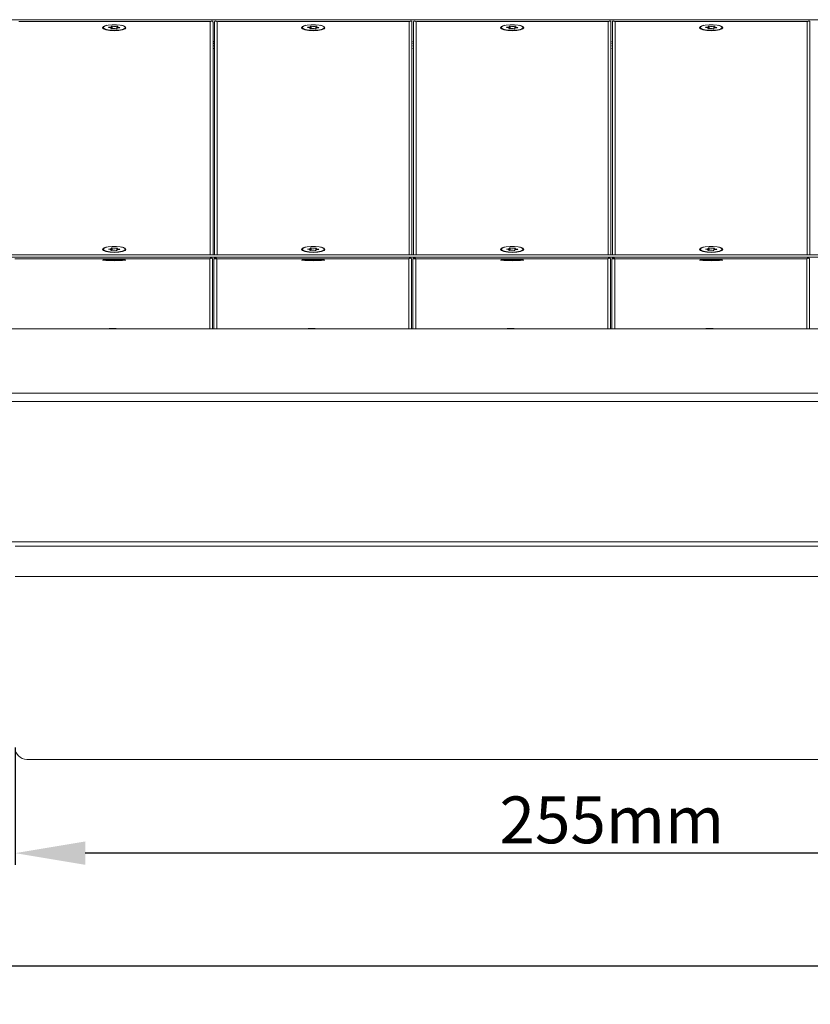
# Model space of a CAD drawing. Units: millimetres. Extents: x -1175 to 2100, y -8 to 1674.
# Drawn here: x 1256 to 1425, y 1014 to 1224 of the extents above; entities that cross this region are included whole.
import ezdxf

# ---------------------------------------------------------------- set-up
doc = ezdxf.new("R2010")
doc.units = ezdxf.units.MM
doc.header["$LTSCALE"] = 5
doc.header["$PDSIZE"] = -1
doc.layers.add('BAUTEIL', color=5, linetype='Continuous')
doc.layers.add('BEMASSUNG', color=7, linetype='Continuous')
doc.styles.get("Standard").update_dxf_attribs({"font": 'arial.ttf'})
doc.dimstyles.get("Standard").update_dxf_attribs({"dimscale": 0, "dimtxt": 10, "dimasz": 15, "dimexe": 2.5, "dimexo": 0, "dimgap": 2, "dimtad": 1, "dimdec": 1, "dimlfac": -1, "dimdsep": 46, "dimtxsty": 'Standard', "dimcen": 2.5, "dimadec": 1, "dimazin": 2, "dimtfac": 1, "dimtdec": 1, "dimtmove": 0, "dimatfit": 3, "dimfxl": 0, "dimtolj": 1, "dimtzin": 0, "dimarcsym": 0})

# ---------------------------------------------------------------- blocks, each defined once
blk = doc.blocks.new('*D66')
at = {"layer": 'BEMASSUNG', "color": 0, "lineweight": -2}
for p, q in [((742.21, 1112.5), (742.21, 999.08)), ((1512.21, 1112.5), (1512.21, 999.08)), ((757.21, 1001.58), (1497.21, 1001.58))]:
    blk.add_line(p, q, dxfattribs=at)
at = {"layer": 'BEMASSUNG', "color": 0}
for points in [[(757.21, 1004.08), (757.21, 999.08), (742.21, 1001.58)], [(1497.21, 999.08), (1497.21, 1004.08), (1512.21, 1001.58)]]:
    blk.add_solid(points, dxfattribs=at)
at = {"layer": 'Defpoints', "color": 0}
for p in [(742.21, 1112.5), (1512.21, 1112.5), (1512.21, 1001.58)]:
    blk.add_point(p, dxfattribs=at)
at = {"layer": 'BEMASSUNG', "color": 0, "insert": (1127.21, 1010.13), "char_height": 10, "attachment_point": 5}
blk.add_mtext('\\A1;{770mm ... 772mm (cutting)}', dxfattribs=at)
blk = doc.blocks.new('*D67')
at = {"layer": 'BEMASSUNG', "color": 0, "lineweight": -2}
for p, q in [((1254.79, 1068.61), (1254.79, 1043.53)), ((1509.71, 1070.01), (1509.71, 1043.53)), ((1494.71, 1046.03), (1269.79, 1046.03))]:
    blk.add_line(p, q, dxfattribs=at)
at = {"layer": 'BEMASSUNG', "color": 0}
for points in [[(1269.79, 1048.53), (1269.79, 1043.53), (1254.79, 1046.03)], [(1494.71, 1043.53), (1494.71, 1048.53), (1509.71, 1046.03)]]:
    blk.add_solid(points, dxfattribs=at)
at = {"layer": 'Defpoints', "color": 0}
for p in [(1254.79, 1068.61), (1509.71, 1070.01), (1254.79, 1046.03)]:
    blk.add_point(p, dxfattribs=at)
at = {"layer": 'BEMASSUNG', "color": 0, "insert": (1382.25, 1053.13), "char_height": 10, "attachment_point": 5}
blk.add_mtext('\\A1;{255mm}', dxfattribs=at)
blk = doc.blocks.new('*D71')
at = {"layer": 'BEMASSUNG', "color": 0, "lineweight": -2}
for p, q in [((742.71, 1067.91), (742.71, 1019.46)), ((1511.71, 1066.4), (1511.71, 1019.46)), ((757.71, 1021.96), (1496.71, 1021.96))]:
    blk.add_line(p, q, dxfattribs=at)
at = {"layer": 'BEMASSUNG', "color": 0}
for points in [[(757.71, 1024.46), (757.71, 1019.46), (742.71, 1021.96)], [(1496.71, 1019.46), (1496.71, 1024.46), (1511.71, 1021.96)]]:
    blk.add_solid(points, dxfattribs=at)
at = {"layer": 'Defpoints', "color": 0}
for p in [(742.71, 1067.91), (1511.71, 1066.4), (1511.71, 1021.96)]:
    blk.add_point(p, dxfattribs=at)
at = {"layer": 'BEMASSUNG', "color": 0, "insert": (1127.21, 1030.51), "char_height": 10, "attachment_point": 5}
blk.add_mtext('\\A1;{769mm (chassis)}', dxfattribs=at)

msp = doc.modelspace()

# ---------------------------------------------------------------- linework, layer by layer
at = {"layer": 'BAUTEIL', "linetype": 'Continuous', "lineweight": 15}
for p, q in [((744.71, 1224.02), (1509.71, 1224.02)), ((1296.36, 1223.66), (1255.56, 1223.66)), ((1273.49, 1222.22), (1273.61, 1222.35)), ((1273.61, 1222.37), (1273.61, 1222.1)), ((1274.77, 1222.39), (1274.83, 1222.41)), ((1274.82, 1222.36), (1274.77, 1222.39)), ((1274.83, 1222.36), (1274.83, 1222.41)), ((1275.3, 1222.11), (1275.25, 1222.13)), ((1275.41, 1222.11), (1275.3, 1222.11)), ((1275.32, 1222.11), (1275.32, 1222.21)), ((1275.37, 1222.62), (1275.43, 1222.64)), ((1275.41, 1222.11), (1275.41, 1222.56)), ((1275.43, 1222.64), (1275.54, 1222.64)), ((1275.43, 1222.11), (1275.43, 1222.64)), ((1275.54, 1222.14), (1275.54, 1222.64)), ((1276.5, 1222.09), (1276.39, 1222.09)), ((1276.56, 1222.11), (1276.5, 1222.09)), ((1276.52, 1222.63), (1276.63, 1222.62)), ((1276.52, 1222.1), (1276.52, 1222.63)), ((1276.52, 1222.17), (1276.52, 1222.1)), ((1276.61, 1222.53), (1276.61, 1222.25)), ((1276.63, 1222.62), (1276.68, 1222.6)), ((1276.63, 1222.57), (1276.63, 1222.62)), ((1277.16, 1222.35), (1277.1, 1222.32)), ((1277.11, 1222.37), (1277.16, 1222.35)), ((1277.11, 1222.33), (1277.11, 1222.37)), ((1278.31, 1222.1), (1278.31, 1222.37)), ((1278.31, 1222.35), (1278.44, 1222.22)), ((1296.86, 1223.73), (1296.66, 1223.73)), ((1297.06, 1223.53), (1297.06, 1173.8)), ((1297.37, 1223.53), (1297.37, 1173.8)), ((1297.76, 1223.73), (1297.57, 1223.73)), ((1297.96, 1223.54), (1297.96, 1173.8)), ((1338.86, 1223.66), (1298.06, 1223.66)), ((1315.99, 1222.22), (1316.11, 1222.35)), ((1316.11, 1222.37), (1316.11, 1222.1)), ((1317.27, 1222.39), (1317.33, 1222.41)), ((1317.32, 1222.36), (1317.27, 1222.39)), ((1317.33, 1222.36), (1317.33, 1222.41)), ((1317.8, 1222.11), (1317.75, 1222.13)), ((1317.91, 1222.11), (1317.8, 1222.11)), ((1317.82, 1222.11), (1317.82, 1222.21)), ((1317.87, 1222.62), (1317.93, 1222.64)), ((1317.91, 1222.11), (1317.91, 1222.56)), ((1317.93, 1222.64), (1318.04, 1222.64)), ((1317.93, 1222.11), (1317.93, 1222.64)), ((1318.04, 1222.14), (1318.04, 1222.64)), ((1319, 1222.09), (1318.89, 1222.09)), ((1319.06, 1222.11), (1319, 1222.09)), ((1319.02, 1222.63), (1319.13, 1222.62)), ((1319.02, 1222.1), (1319.02, 1222.63)), ((1319.02, 1222.17), (1319.02, 1222.1)), ((1319.11, 1222.53), (1319.11, 1222.25)), ((1319.13, 1222.62), (1319.18, 1222.6)), ((1319.13, 1222.57), (1319.13, 1222.62)), ((1319.66, 1222.35), (1319.6, 1222.32)), ((1319.61, 1222.37), (1319.66, 1222.35)), ((1319.61, 1222.33), (1319.61, 1222.37)), ((1320.81, 1222.1), (1320.81, 1222.37)), ((1320.81, 1222.35), (1320.94, 1222.22)), ((1339.36, 1223.73), (1339.16, 1223.73)), ((1339.56, 1223.53), (1339.56, 1173.8)), ((1339.87, 1223.53), (1339.87, 1173.8)), ((1340.26, 1223.73), (1340.07, 1223.73)), ((1340.46, 1223.54), (1340.46, 1173.8)), ((1381.36, 1223.66), (1340.56, 1223.66)), ((1358.49, 1222.22), (1358.61, 1222.35)), ((1358.61, 1222.37), (1358.61, 1222.1)), ((1359.77, 1222.39), (1359.83, 1222.41)), ((1359.82, 1222.36), (1359.77, 1222.39)), ((1359.83, 1222.36), (1359.83, 1222.41)), ((1360.3, 1222.11), (1360.25, 1222.13)), ((1360.41, 1222.11), (1360.3, 1222.11)), ((1360.32, 1222.11), (1360.32, 1222.21)), ((1360.37, 1222.62), (1360.43, 1222.64)), ((1360.41, 1222.11), (1360.41, 1222.56)), ((1360.43, 1222.64), (1360.54, 1222.64)), ((1360.43, 1222.11), (1360.43, 1222.64)), ((1360.54, 1222.14), (1360.54, 1222.64)), ((1361.5, 1222.09), (1361.39, 1222.09)), ((1361.56, 1222.11), (1361.5, 1222.09)), ((1361.52, 1222.63), (1361.63, 1222.62)), ((1361.52, 1222.1), (1361.52, 1222.63)), ((1361.52, 1222.17), (1361.52, 1222.1)), ((1361.61, 1222.53), (1361.61, 1222.25)), ((1361.63, 1222.62), (1361.68, 1222.6)), ((1361.63, 1222.57), (1361.63, 1222.62)), ((1362.16, 1222.35), (1362.1, 1222.32)), ((1362.11, 1222.37), (1362.16, 1222.35)), ((1362.11, 1222.33), (1362.11, 1222.37)), ((1363.31, 1222.1), (1363.31, 1222.37)), ((1363.31, 1222.35), (1363.44, 1222.22)), ((1381.86, 1223.73), (1381.66, 1223.73)), ((1382.06, 1223.53), (1382.06, 1173.8)), ((1382.37, 1223.53), (1382.37, 1173.8)), ((1382.76, 1223.73), (1382.57, 1223.73)), ((1382.96, 1223.54), (1382.96, 1173.8)), ((1423.86, 1223.66), (1383.06, 1223.66)), ((1400.99, 1222.22), (1401.11, 1222.35)), ((1401.11, 1222.37), (1401.11, 1222.1)), ((1402.27, 1222.39), (1402.33, 1222.41)), ((1402.32, 1222.36), (1402.27, 1222.39)), ((1402.33, 1222.36), (1402.33, 1222.41)), ((1402.8, 1222.11), (1402.75, 1222.13)), ((1402.91, 1222.11), (1402.8, 1222.11)), ((1402.82, 1222.11), (1402.82, 1222.21)), ((1402.87, 1222.62), (1402.93, 1222.64)), ((1402.91, 1222.11), (1402.91, 1222.56)), ((1402.93, 1222.64), (1403.04, 1222.64)), ((1402.93, 1222.11), (1402.93, 1222.64)), ((1403.04, 1222.14), (1403.04, 1222.64)), ((1404, 1222.09), (1403.89, 1222.09)), ((1404.06, 1222.11), (1404, 1222.09)), ((1404.02, 1222.63), (1404.13, 1222.62)), ((1404.02, 1222.1), (1404.02, 1222.63)), ((1404.02, 1222.17), (1404.02, 1222.1)), ((1404.11, 1222.53), (1404.11, 1222.25)), ((1404.13, 1222.62), (1404.18, 1222.6)), ((1404.13, 1222.57), (1404.13, 1222.62)), ((1404.66, 1222.35), (1404.6, 1222.32)), ((1404.61, 1222.37), (1404.66, 1222.35)), ((1404.61, 1222.33), (1404.61, 1222.37)), ((1405.81, 1222.1), (1405.81, 1222.37)), ((1405.81, 1222.35), (1405.94, 1222.22)), ((1424.36, 1223.73), (1424.16, 1223.73)), ((1424.56, 1223.53), (1424.56, 1173.8)), ((1297.21, 1219.39), (1297.37, 1219.39)), ((1297.37, 1218.99), (1297.21, 1218.99)), ((1297.21, 1218.97), (1297.37, 1218.97)), ((1297.21, 1218.45), (1297.37, 1218.45)), ((1297.21, 1217.84), (1297.37, 1217.84)), ((1339.71, 1219.39), (1339.87, 1219.39)), ((1339.87, 1218.99), (1339.71, 1218.99)), ((1339.71, 1218.97), (1339.87, 1218.97)), ((1339.71, 1218.45), (1339.87, 1218.45)), ((1339.71, 1217.84), (1339.87, 1217.84)), ((1382.21, 1219.39), (1382.37, 1219.39)), ((1382.37, 1218.99), (1382.21, 1218.99)), ((1382.21, 1218.97), (1382.37, 1218.97)), ((1382.21, 1218.45), (1382.37, 1218.45)), ((1382.21, 1217.84), (1382.37, 1217.84)), ((1509.71, 1173.8), (744.71, 1173.8)), ((1273.49, 1174.86), (1273.61, 1174.98)), ((1273.61, 1175), (1273.61, 1174.73)), ((1274.77, 1175.02), (1274.83, 1175.05)), ((1274.82, 1175), (1274.77, 1175.02)), ((1274.83, 1175), (1274.83, 1175.05)), ((1275.3, 1174.74), (1275.25, 1174.77)), ((1275.41, 1174.74), (1275.3, 1174.74)), ((1275.32, 1174.74), (1275.32, 1174.84)), ((1275.37, 1175.26), (1275.43, 1175.28)), ((1275.41, 1174.74), (1275.41, 1175.2)), ((1275.43, 1175.28), (1275.54, 1175.28)), ((1275.43, 1174.75), (1275.43, 1175.28)), ((1275.54, 1174.77), (1275.54, 1175.28)), ((1276.5, 1174.72), (1276.39, 1174.73)), ((1276.56, 1174.75), (1276.5, 1174.72)), ((1276.52, 1175.26), (1276.63, 1175.26)), ((1276.52, 1174.73), (1276.52, 1175.26)), ((1276.52, 1174.8), (1276.52, 1174.73)), ((1276.61, 1175.16), (1276.61, 1174.88)), ((1276.63, 1175.26), (1276.68, 1175.24)), ((1276.63, 1175.2), (1276.63, 1175.26)), ((1277.16, 1174.98), (1277.1, 1174.96)), ((1277.11, 1175.01), (1277.16, 1174.98)), ((1277.11, 1174.96), (1277.11, 1175.01)), ((1278.31, 1174.73), (1278.31, 1175)), ((1278.31, 1174.98), (1278.44, 1174.86)), ((1315.99, 1174.86), (1316.11, 1174.98)), ((1316.11, 1175), (1316.11, 1174.73)), ((1317.27, 1175.02), (1317.33, 1175.05)), ((1317.32, 1175), (1317.27, 1175.02)), ((1317.33, 1175), (1317.33, 1175.05)), ((1317.8, 1174.74), (1317.75, 1174.77)), ((1317.91, 1174.74), (1317.8, 1174.74)), ((1317.82, 1174.74), (1317.82, 1174.84)), ((1317.87, 1175.26), (1317.93, 1175.28)), ((1317.91, 1174.74), (1317.91, 1175.2)), ((1317.93, 1175.28), (1318.04, 1175.28)), ((1317.93, 1174.75), (1317.93, 1175.28)), ((1318.04, 1174.77), (1318.04, 1175.28)), ((1319, 1174.72), (1318.89, 1174.73)), ((1319.06, 1174.75), (1319, 1174.72)), ((1319.02, 1175.26), (1319.13, 1175.26)), ((1319.02, 1174.73), (1319.02, 1175.26)), ((1319.02, 1174.8), (1319.02, 1174.73)), ((1319.11, 1175.16), (1319.11, 1174.88)), ((1319.13, 1175.26), (1319.18, 1175.24)), ((1319.13, 1175.2), (1319.13, 1175.26)), ((1319.66, 1174.98), (1319.6, 1174.96)), ((1319.61, 1175.01), (1319.66, 1174.98)), ((1319.61, 1174.96), (1319.61, 1175.01)), ((1320.81, 1174.73), (1320.81, 1175)), ((1320.81, 1174.98), (1320.94, 1174.86)), ((1358.49, 1174.86), (1358.61, 1174.98)), ((1358.61, 1175), (1358.61, 1174.73)), ((1359.77, 1175.02), (1359.83, 1175.05)), ((1359.82, 1175), (1359.77, 1175.02)), ((1359.83, 1175), (1359.83, 1175.05)), ((1360.3, 1174.74), (1360.25, 1174.77)), ((1360.41, 1174.74), (1360.3, 1174.74)), ((1360.32, 1174.74), (1360.32, 1174.84)), ((1360.37, 1175.26), (1360.43, 1175.28)), ((1360.41, 1174.74), (1360.41, 1175.2)), ((1360.43, 1175.28), (1360.54, 1175.28)), ((1360.43, 1174.75), (1360.43, 1175.28)), ((1360.54, 1174.77), (1360.54, 1175.28)), ((1361.5, 1174.72), (1361.39, 1174.73)), ((1361.56, 1174.75), (1361.5, 1174.72)), ((1361.52, 1175.26), (1361.63, 1175.26)), ((1361.52, 1174.73), (1361.52, 1175.26)), ((1361.52, 1174.8), (1361.52, 1174.73)), ((1361.61, 1175.16), (1361.61, 1174.88)), ((1361.63, 1175.26), (1361.68, 1175.24)), ((1361.63, 1175.2), (1361.63, 1175.26)), ((1362.16, 1174.98), (1362.1, 1174.96)), ((1362.11, 1175.01), (1362.16, 1174.98)), ((1362.11, 1174.96), (1362.11, 1175.01)), ((1363.31, 1174.73), (1363.31, 1175)), ((1363.31, 1174.98), (1363.44, 1174.86)), ((1400.99, 1174.86), (1401.11, 1174.98)), ((1401.11, 1175), (1401.11, 1174.73)), ((1402.27, 1175.02), (1402.33, 1175.05)), ((1402.32, 1175), (1402.27, 1175.02)), ((1402.33, 1175), (1402.33, 1175.05)), ((1402.8, 1174.74), (1402.75, 1174.77)), ((1402.91, 1174.74), (1402.8, 1174.74)), ((1402.82, 1174.74), (1402.82, 1174.84)), ((1402.87, 1175.26), (1402.93, 1175.28)), ((1402.91, 1174.74), (1402.91, 1175.2)), ((1402.93, 1175.28), (1403.04, 1175.28)), ((1402.93, 1174.75), (1402.93, 1175.28)), ((1403.04, 1174.77), (1403.04, 1175.28)), ((1404, 1174.72), (1403.89, 1174.73)), ((1404.06, 1174.75), (1404, 1174.72)), ((1404.02, 1175.26), (1404.13, 1175.26)), ((1404.02, 1174.73), (1404.02, 1175.26)), ((1404.02, 1174.8), (1404.02, 1174.73)), ((1404.11, 1175.16), (1404.11, 1174.88)), ((1404.13, 1175.26), (1404.18, 1175.24)), ((1404.13, 1175.2), (1404.13, 1175.26)), ((1404.66, 1174.98), (1404.6, 1174.96)), ((1404.61, 1175.01), (1404.66, 1174.98)), ((1404.61, 1174.96), (1404.61, 1175.01)), ((1405.81, 1174.73), (1405.81, 1175)), ((1405.81, 1174.98), (1405.94, 1174.86)), ((744.71, 1173.28), (1509.71, 1173.28)), ((1296.27, 1172.97), (1254.71, 1172.97)), ((1273.61, 1172.75), (1273.61, 1172.65)), ((1274.77, 1172.75), (1274.83, 1172.75)), ((1274.82, 1172.74), (1274.77, 1172.75)), ((1274.83, 1172.74), (1274.83, 1172.75)), ((1275.29, 1172.69), (1275.25, 1172.7)), ((1275.4, 1172.69), (1275.29, 1172.69)), ((1275.32, 1172.69), (1275.32, 1172.71)), ((1275.38, 1172.8), (1275.44, 1172.8)), ((1275.42, 1172.69), (1275.42, 1172.79)), ((1275.44, 1172.8), (1275.55, 1172.8)), ((1275.44, 1172.7), (1275.44, 1172.8)), ((1275.55, 1172.7), (1275.55, 1172.8)), ((1276.49, 1172.69), (1276.38, 1172.69)), ((1276.55, 1172.69), (1276.49, 1172.69)), ((1276.51, 1172.71), (1276.51, 1172.69)), ((1276.53, 1172.8), (1276.63, 1172.8)), ((1276.53, 1172.71), (1276.53, 1172.8)), ((1276.61, 1172.78), (1276.61, 1172.72)), ((1276.63, 1172.8), (1276.68, 1172.79)), ((1276.63, 1172.79), (1276.63, 1172.8)), ((1277.16, 1172.74), (1277.1, 1172.74)), ((1277.11, 1172.75), (1277.16, 1172.74)), ((1277.11, 1172.74), (1277.11, 1172.75)), ((1278.31, 1172.65), (1278.31, 1172.75)), ((1296.77, 1173.08), (1296.57, 1173.08)), ((1296.97, 1172.87), (1296.97, 1158)), ((1338.77, 1172.97), (1297.21, 1172.97)), ((1297.27, 1172.87), (1297.27, 1158)), ((1297.67, 1173.08), (1297.47, 1173.08)), ((1297.87, 1172.88), (1297.87, 1158)), ((1316.11, 1172.75), (1316.11, 1172.65)), ((1317.27, 1172.75), (1317.33, 1172.75)), ((1317.32, 1172.74), (1317.27, 1172.75)), ((1317.33, 1172.74), (1317.33, 1172.75)), ((1317.79, 1172.69), (1317.75, 1172.7)), ((1317.9, 1172.69), (1317.79, 1172.69)), ((1317.82, 1172.69), (1317.82, 1172.71)), ((1317.88, 1172.8), (1317.94, 1172.8)), ((1317.92, 1172.69), (1317.92, 1172.79)), ((1317.94, 1172.8), (1318.05, 1172.8)), ((1317.94, 1172.7), (1317.94, 1172.8)), ((1318.05, 1172.7), (1318.05, 1172.8)), ((1318.99, 1172.69), (1318.88, 1172.69)), ((1319.05, 1172.69), (1318.99, 1172.69)), ((1319.01, 1172.71), (1319.01, 1172.69)), ((1319.03, 1172.8), (1319.13, 1172.8)), ((1319.03, 1172.71), (1319.03, 1172.8)), ((1319.11, 1172.78), (1319.11, 1172.72)), ((1319.13, 1172.8), (1319.18, 1172.79)), ((1319.13, 1172.79), (1319.13, 1172.8)), ((1319.66, 1172.74), (1319.6, 1172.74)), ((1319.61, 1172.75), (1319.66, 1172.74)), ((1319.61, 1172.74), (1319.61, 1172.75)), ((1320.81, 1172.65), (1320.81, 1172.75)), ((1339.27, 1173.08), (1339.07, 1173.08)), ((1339.47, 1172.87), (1339.47, 1158)), ((1381.27, 1172.97), (1339.71, 1172.97)), ((1339.77, 1172.87), (1339.77, 1158)), ((1340.17, 1173.08), (1339.97, 1173.08)), ((1340.37, 1172.88), (1340.37, 1158)), ((1358.61, 1172.75), (1358.61, 1172.65)), ((1359.77, 1172.75), (1359.83, 1172.75)), ((1359.82, 1172.74), (1359.77, 1172.75)), ((1359.83, 1172.74), (1359.83, 1172.75)), ((1360.29, 1172.69), (1360.25, 1172.7)), ((1360.4, 1172.69), (1360.29, 1172.69)), ((1360.32, 1172.69), (1360.32, 1172.71)), ((1360.38, 1172.8), (1360.44, 1172.8)), ((1360.42, 1172.69), (1360.42, 1172.79)), ((1360.44, 1172.8), (1360.55, 1172.8)), ((1360.44, 1172.7), (1360.44, 1172.8)), ((1360.55, 1172.7), (1360.55, 1172.8)), ((1361.49, 1172.69), (1361.38, 1172.69)), ((1361.55, 1172.69), (1361.49, 1172.69)), ((1361.51, 1172.71), (1361.51, 1172.69)), ((1361.53, 1172.8), (1361.63, 1172.8)), ((1361.53, 1172.71), (1361.53, 1172.8)), ((1361.61, 1172.78), (1361.61, 1172.72)), ((1361.63, 1172.8), (1361.68, 1172.79)), ((1361.63, 1172.79), (1361.63, 1172.8)), ((1362.16, 1172.74), (1362.1, 1172.74)), ((1362.11, 1172.75), (1362.16, 1172.74)), ((1362.11, 1172.74), (1362.11, 1172.75)), ((1363.31, 1172.65), (1363.31, 1172.75)), ((1381.77, 1173.08), (1381.57, 1173.08)), ((1381.97, 1172.87), (1381.97, 1158)), ((1423.77, 1172.97), (1382.21, 1172.97)), ((1382.27, 1172.87), (1382.27, 1158)), ((1382.67, 1173.08), (1382.47, 1173.08)), ((1382.87, 1172.88), (1382.87, 1158)), ((1401.11, 1172.75), (1401.11, 1172.65)), ((1402.27, 1172.75), (1402.33, 1172.75)), ((1402.32, 1172.74), (1402.27, 1172.75)), ((1402.33, 1172.74), (1402.33, 1172.75)), ((1402.79, 1172.69), (1402.75, 1172.7)), ((1402.9, 1172.69), (1402.79, 1172.69)), ((1402.82, 1172.69), (1402.82, 1172.71)), ((1402.88, 1172.8), (1402.94, 1172.8)), ((1402.92, 1172.69), (1402.92, 1172.79)), ((1402.94, 1172.8), (1403.05, 1172.8)), ((1402.94, 1172.7), (1402.94, 1172.8)), ((1403.05, 1172.7), (1403.05, 1172.8)), ((1403.99, 1172.69), (1403.88, 1172.69)), ((1404.05, 1172.69), (1403.99, 1172.69)), ((1404.01, 1172.71), (1404.01, 1172.69)), ((1404.03, 1172.8), (1404.13, 1172.8)), ((1404.03, 1172.71), (1404.03, 1172.8)), ((1404.11, 1172.78), (1404.11, 1172.72)), ((1404.13, 1172.8), (1404.18, 1172.79)), ((1404.13, 1172.79), (1404.13, 1172.8)), ((1404.66, 1172.74), (1404.6, 1172.74)), ((1404.61, 1172.75), (1404.66, 1172.74)), ((1404.61, 1172.74), (1404.61, 1172.75)), ((1405.81, 1172.65), (1405.81, 1172.75)), ((1424.27, 1173.08), (1424.07, 1173.08)), ((1424.47, 1172.87), (1424.47, 1158)), ((1509.71, 1158), (744.71, 1158)), ((1494.46, 1144.26), (750.79, 1144.26)), ((751.02, 1142.5), (1495.63, 1142.5)), ((754.45, 1112.5), (1496.11, 1112.5)), ((1509.59, 1111.58), (1254.79, 1111.58)), ((1509.59, 1105.1), (1254.79, 1105.1)), ((1507.09, 1066.03), (1257.29, 1066.03)), ((1257.29, 1066.02), (1257.29, 1066.03)), ((1257.29, 1066.02), (1507.09, 1066.02))]:
    msp.add_line(p, q, dxfattribs=at)
at = {"layer": 'BAUTEIL', "linetype": 'Continuous', "lineweight": 0}
for p, q in [((1296.46, 1223.54), (1296.46, 1173.8)), ((1338.96, 1223.54), (1338.96, 1173.8)), ((1381.46, 1223.54), (1381.46, 1173.8)), ((1423.96, 1223.54), (1423.96, 1173.8)), ((1296.37, 1172.88), (1296.37, 1158)), ((1338.87, 1172.88), (1338.87, 1158)), ((1381.37, 1172.88), (1381.37, 1158)), ((1423.87, 1172.88), (1423.87, 1158))]:
    msp.add_line(p, q, dxfattribs=at)
at = {"layer": 'BAUTEIL', "linetype": 'Continuous', "lineweight": 15, "flags": 128}
for points in [[(1274.39, 1222.82), (1274.2, 1222.78), (1273.65, 1222.57), (1273.46, 1222.32), (1273.65, 1222.07), (1274.2, 1221.86), (1275.01, 1221.72), (1275.96, 1221.67)], [(1277.26, 1222.87), (1276.42, 1222.96), (1275.5, 1222.96), (1274.65, 1222.87), (1274.01, 1222.7), (1273.66, 1222.48), (1273.66, 1222.25), (1274.02, 1222.03), (1274.67, 1221.86), (1275.51, 1221.77), (1276.43, 1221.77), (1277.28, 1221.86), (1277.92, 1222.03), (1278.27, 1222.25), (1278.27, 1222.49), (1277.91, 1222.71), (1277.26, 1222.87)], [(1275.25, 1222.13), (1275.3, 1222.17), (1275.32, 1222.2), (1275.31, 1222.24), (1275.26, 1222.28), (1275.18, 1222.31), (1275.08, 1222.33), (1274.95, 1222.35), (1274.82, 1222.36)], [(1274.83, 1222.41), (1274.97, 1222.41), (1275.1, 1222.43), (1275.22, 1222.45), (1275.31, 1222.48), (1275.37, 1222.51), (1275.41, 1222.55), (1275.4, 1222.58), (1275.37, 1222.62)], [(1275.96, 1221.67), (1276.92, 1221.72), (1277.73, 1221.86), (1278.27, 1222.07), (1278.46, 1222.32), (1278.27, 1222.57), (1277.73, 1222.78), (1277.51, 1222.83)], [(1277.1, 1222.32), (1276.96, 1222.32), (1276.83, 1222.3), (1276.71, 1222.28), (1276.62, 1222.25), (1276.56, 1222.22), (1276.52, 1222.18), (1276.52, 1222.15), (1276.56, 1222.11)], [(1276.68, 1222.6), (1276.62, 1222.56), (1276.61, 1222.53), (1276.62, 1222.49), (1276.67, 1222.46), (1276.75, 1222.43), (1276.85, 1222.4), (1276.98, 1222.38), (1277.11, 1222.37)], [(1316.89, 1222.82), (1316.7, 1222.78), (1316.15, 1222.57), (1315.96, 1222.32), (1316.15, 1222.07), (1316.7, 1221.86), (1317.51, 1221.72), (1318.46, 1221.67)], [(1319.76, 1222.87), (1318.92, 1222.96), (1318, 1222.96), (1317.15, 1222.87), (1316.51, 1222.7), (1316.16, 1222.48), (1316.16, 1222.25), (1316.52, 1222.03), (1317.17, 1221.86), (1318.01, 1221.77), (1318.93, 1221.77), (1319.78, 1221.86), (1320.42, 1222.03), (1320.77, 1222.25), (1320.77, 1222.49), (1320.41, 1222.71), (1319.76, 1222.87)], [(1317.75, 1222.13), (1317.8, 1222.17), (1317.82, 1222.2), (1317.81, 1222.24), (1317.76, 1222.28), (1317.68, 1222.31), (1317.58, 1222.33), (1317.45, 1222.35), (1317.32, 1222.36)], [(1317.33, 1222.41), (1317.47, 1222.41), (1317.6, 1222.43), (1317.72, 1222.45), (1317.81, 1222.48), (1317.87, 1222.51), (1317.91, 1222.55), (1317.9, 1222.58), (1317.87, 1222.62)], [(1318.46, 1221.67), (1319.42, 1221.72), (1320.23, 1221.86), (1320.77, 1222.07), (1320.96, 1222.32), (1320.77, 1222.57), (1320.23, 1222.78), (1320.01, 1222.83)], [(1319.6, 1222.32), (1319.46, 1222.32), (1319.33, 1222.3), (1319.21, 1222.28), (1319.12, 1222.25), (1319.06, 1222.22), (1319.02, 1222.18), (1319.02, 1222.15), (1319.06, 1222.11)], [(1319.18, 1222.6), (1319.12, 1222.56), (1319.11, 1222.53), (1319.12, 1222.49), (1319.17, 1222.46), (1319.25, 1222.43), (1319.35, 1222.4), (1319.48, 1222.38), (1319.61, 1222.37)], [(1359.39, 1222.82), (1359.2, 1222.78), (1358.65, 1222.57), (1358.46, 1222.32), (1358.65, 1222.07), (1359.2, 1221.86), (1360.01, 1221.72), (1360.96, 1221.67)], [(1362.26, 1222.87), (1361.42, 1222.96), (1360.5, 1222.96), (1359.65, 1222.87), (1359.01, 1222.7), (1358.66, 1222.48), (1358.66, 1222.25), (1359.02, 1222.03), (1359.67, 1221.86), (1360.51, 1221.77), (1361.43, 1221.77), (1362.28, 1221.86), (1362.92, 1222.03), (1363.27, 1222.25), (1363.27, 1222.49), (1362.91, 1222.71), (1362.26, 1222.87)], [(1360.25, 1222.13), (1360.3, 1222.17), (1360.32, 1222.2), (1360.31, 1222.24), (1360.26, 1222.28), (1360.18, 1222.31), (1360.08, 1222.33), (1359.95, 1222.35), (1359.82, 1222.36)], [(1359.83, 1222.41), (1359.97, 1222.41), (1360.1, 1222.43), (1360.22, 1222.45), (1360.31, 1222.48), (1360.37, 1222.51), (1360.41, 1222.55), (1360.4, 1222.58), (1360.37, 1222.62)], [(1360.96, 1221.67), (1361.92, 1221.72), (1362.73, 1221.86), (1363.27, 1222.07), (1363.46, 1222.32), (1363.27, 1222.57), (1362.73, 1222.78), (1362.51, 1222.83)], [(1362.1, 1222.32), (1361.96, 1222.32), (1361.83, 1222.3), (1361.71, 1222.28), (1361.62, 1222.25), (1361.56, 1222.22), (1361.52, 1222.18), (1361.52, 1222.15), (1361.56, 1222.11)], [(1361.68, 1222.6), (1361.62, 1222.56), (1361.61, 1222.53), (1361.62, 1222.49), (1361.67, 1222.46), (1361.75, 1222.43), (1361.85, 1222.4), (1361.98, 1222.38), (1362.11, 1222.37)], [(1401.89, 1222.82), (1401.7, 1222.78), (1401.15, 1222.57), (1400.96, 1222.32), (1401.15, 1222.07), (1401.7, 1221.86), (1402.51, 1221.72), (1403.46, 1221.67)], [(1404.76, 1222.87), (1403.92, 1222.96), (1403, 1222.96), (1402.15, 1222.87), (1401.51, 1222.7), (1401.16, 1222.48), (1401.16, 1222.25), (1401.52, 1222.03), (1402.17, 1221.86), (1403.01, 1221.77), (1403.93, 1221.77), (1404.78, 1221.86), (1405.42, 1222.03), (1405.77, 1222.25), (1405.77, 1222.49), (1405.41, 1222.71), (1404.76, 1222.87)], [(1402.75, 1222.13), (1402.8, 1222.17), (1402.82, 1222.2), (1402.81, 1222.24), (1402.76, 1222.28), (1402.68, 1222.31), (1402.58, 1222.33), (1402.45, 1222.35), (1402.32, 1222.36)], [(1402.33, 1222.41), (1402.47, 1222.41), (1402.6, 1222.43), (1402.72, 1222.45), (1402.81, 1222.48), (1402.87, 1222.51), (1402.91, 1222.55), (1402.9, 1222.58), (1402.87, 1222.62)], [(1403.46, 1221.67), (1404.42, 1221.72), (1405.23, 1221.86), (1405.77, 1222.07), (1405.96, 1222.32), (1405.77, 1222.57), (1405.23, 1222.78), (1405.01, 1222.83)], [(1404.6, 1222.32), (1404.46, 1222.32), (1404.33, 1222.3), (1404.21, 1222.28), (1404.12, 1222.25), (1404.06, 1222.22), (1404.02, 1222.18), (1404.02, 1222.15), (1404.06, 1222.11)], [(1404.18, 1222.6), (1404.12, 1222.56), (1404.11, 1222.53), (1404.12, 1222.49), (1404.17, 1222.46), (1404.25, 1222.43), (1404.35, 1222.4), (1404.48, 1222.38), (1404.61, 1222.37)], [(1277.26, 1175.51), (1276.42, 1175.6), (1275.5, 1175.6), (1274.65, 1175.51), (1274.01, 1175.34), (1273.66, 1175.12), (1273.66, 1174.88), (1274.02, 1174.66), (1274.67, 1174.5), (1275.51, 1174.41), (1276.43, 1174.41), (1277.28, 1174.5), (1277.92, 1174.67), (1278.27, 1174.89), (1278.27, 1175.12), (1277.91, 1175.34), (1277.26, 1175.51)], [(1319.76, 1175.51), (1318.92, 1175.6), (1318, 1175.6), (1317.15, 1175.51), (1316.51, 1175.34), (1316.16, 1175.12), (1316.16, 1174.88), (1316.52, 1174.66), (1317.17, 1174.5), (1318.01, 1174.41), (1318.93, 1174.41), (1319.78, 1174.5), (1320.42, 1174.67), (1320.77, 1174.89), (1320.77, 1175.12), (1320.41, 1175.34), (1319.76, 1175.51)], [(1362.26, 1175.51), (1361.42, 1175.6), (1360.5, 1175.6), (1359.65, 1175.51), (1359.01, 1175.34), (1358.66, 1175.12), (1358.66, 1174.88), (1359.02, 1174.66), (1359.67, 1174.5), (1360.51, 1174.41), (1361.43, 1174.41), (1362.28, 1174.5), (1362.92, 1174.67), (1363.27, 1174.89), (1363.27, 1175.12), (1362.91, 1175.34), (1362.26, 1175.51)], [(1404.76, 1175.51), (1403.92, 1175.6), (1403, 1175.6), (1402.15, 1175.51), (1401.51, 1175.34), (1401.16, 1175.12), (1401.16, 1174.88), (1401.52, 1174.66), (1402.17, 1174.5), (1403.01, 1174.41), (1403.93, 1174.41), (1404.78, 1174.5), (1405.42, 1174.67), (1405.77, 1174.89), (1405.77, 1175.12), (1405.41, 1175.34), (1404.76, 1175.51)], [(1274.39, 1175.46), (1274.2, 1175.41), (1273.65, 1175.2), (1273.46, 1174.95), (1273.65, 1174.71), (1274.2, 1174.5), (1275.01, 1174.36), (1275.96, 1174.31)], [(1275.25, 1174.77), (1275.3, 1174.8), (1275.32, 1174.84), (1275.31, 1174.88), (1275.26, 1174.91), (1275.18, 1174.94), (1275.08, 1174.97), (1274.95, 1174.99), (1274.82, 1175)], [(1274.83, 1175.05), (1274.97, 1175.05), (1275.1, 1175.06), (1275.22, 1175.09), (1275.31, 1175.11), (1275.37, 1175.15), (1275.41, 1175.18), (1275.4, 1175.22), (1275.37, 1175.26)], [(1275.96, 1174.31), (1276.92, 1174.36), (1277.73, 1174.5), (1278.27, 1174.71), (1278.46, 1174.95), (1278.27, 1175.2), (1277.73, 1175.41), (1277.51, 1175.46)], [(1277.1, 1174.96), (1276.96, 1174.95), (1276.83, 1174.94), (1276.71, 1174.92), (1276.62, 1174.89), (1276.56, 1174.86), (1276.52, 1174.82), (1276.52, 1174.78), (1276.56, 1174.75)], [(1276.68, 1175.24), (1276.62, 1175.2), (1276.61, 1175.16), (1276.62, 1175.13), (1276.67, 1175.09), (1276.75, 1175.06), (1276.85, 1175.04), (1276.98, 1175.02), (1277.11, 1175.01)], [(1316.89, 1175.46), (1316.7, 1175.41), (1316.15, 1175.2), (1315.96, 1174.95), (1316.15, 1174.71), (1316.7, 1174.5), (1317.51, 1174.36), (1318.46, 1174.31)], [(1317.75, 1174.77), (1317.8, 1174.8), (1317.82, 1174.84), (1317.81, 1174.88), (1317.76, 1174.91), (1317.68, 1174.94), (1317.58, 1174.97), (1317.45, 1174.99), (1317.32, 1175)], [(1317.33, 1175.05), (1317.47, 1175.05), (1317.6, 1175.06), (1317.72, 1175.09), (1317.81, 1175.11), (1317.87, 1175.15), (1317.91, 1175.18), (1317.9, 1175.22), (1317.87, 1175.26)], [(1318.46, 1174.31), (1319.42, 1174.36), (1320.23, 1174.5), (1320.77, 1174.71), (1320.96, 1174.95), (1320.77, 1175.2), (1320.23, 1175.41), (1320.01, 1175.46)], [(1319.6, 1174.96), (1319.46, 1174.95), (1319.33, 1174.94), (1319.21, 1174.92), (1319.12, 1174.89), (1319.06, 1174.86), (1319.02, 1174.82), (1319.02, 1174.78), (1319.06, 1174.75)], [(1319.18, 1175.24), (1319.12, 1175.2), (1319.11, 1175.16), (1319.12, 1175.13), (1319.17, 1175.09), (1319.25, 1175.06), (1319.35, 1175.04), (1319.48, 1175.02), (1319.61, 1175.01)], [(1359.39, 1175.46), (1359.2, 1175.41), (1358.65, 1175.2), (1358.46, 1174.95), (1358.65, 1174.71), (1359.2, 1174.5), (1360.01, 1174.36), (1360.96, 1174.31)], [(1360.25, 1174.77), (1360.3, 1174.8), (1360.32, 1174.84), (1360.31, 1174.88), (1360.26, 1174.91), (1360.18, 1174.94), (1360.08, 1174.97), (1359.95, 1174.99), (1359.82, 1175)], [(1359.83, 1175.05), (1359.97, 1175.05), (1360.1, 1175.06), (1360.22, 1175.09), (1360.31, 1175.11), (1360.37, 1175.15), (1360.41, 1175.18), (1360.4, 1175.22), (1360.37, 1175.26)], [(1360.96, 1174.31), (1361.92, 1174.36), (1362.73, 1174.5), (1363.27, 1174.71), (1363.46, 1174.95), (1363.27, 1175.2), (1362.73, 1175.41), (1362.51, 1175.46)], [(1362.1, 1174.96), (1361.96, 1174.95), (1361.83, 1174.94), (1361.71, 1174.92), (1361.62, 1174.89), (1361.56, 1174.86), (1361.52, 1174.82), (1361.52, 1174.78), (1361.56, 1174.75)], [(1361.68, 1175.24), (1361.62, 1175.2), (1361.61, 1175.16), (1361.62, 1175.13), (1361.67, 1175.09), (1361.75, 1175.06), (1361.85, 1175.04), (1361.98, 1175.02), (1362.11, 1175.01)], [(1401.89, 1175.46), (1401.7, 1175.41), (1401.15, 1175.2), (1400.96, 1174.95), (1401.15, 1174.71), (1401.7, 1174.5), (1402.51, 1174.36), (1403.46, 1174.31)], [(1402.75, 1174.77), (1402.8, 1174.8), (1402.82, 1174.84), (1402.81, 1174.88), (1402.76, 1174.91), (1402.68, 1174.94), (1402.58, 1174.97), (1402.45, 1174.99), (1402.32, 1175)], [(1402.33, 1175.05), (1402.47, 1175.05), (1402.6, 1175.06), (1402.72, 1175.09), (1402.81, 1175.11), (1402.87, 1175.15), (1402.91, 1175.18), (1402.9, 1175.22), (1402.87, 1175.26)], [(1403.46, 1174.31), (1404.42, 1174.36), (1405.23, 1174.5), (1405.77, 1174.71), (1405.96, 1174.95), (1405.77, 1175.2), (1405.23, 1175.41), (1405.01, 1175.46)], [(1404.6, 1174.96), (1404.46, 1174.95), (1404.33, 1174.94), (1404.21, 1174.92), (1404.12, 1174.89), (1404.06, 1174.86), (1404.02, 1174.82), (1404.02, 1174.78), (1404.06, 1174.75)], [(1404.18, 1175.24), (1404.12, 1175.2), (1404.11, 1175.16), (1404.12, 1175.13), (1404.17, 1175.09), (1404.25, 1175.06), (1404.35, 1175.04), (1404.48, 1175.02), (1404.61, 1175.01)], [(1273.61, 1172.74), (1273.46, 1172.69), (1273.65, 1172.64), (1274.2, 1172.6), (1275.01, 1172.57), (1275.96, 1172.56)], [(1277.28, 1172.85), (1276.43, 1172.87), (1275.51, 1172.87), (1274.67, 1172.85), (1274.02, 1172.81), (1273.66, 1172.77), (1273.66, 1172.72), (1274.01, 1172.68), (1274.65, 1172.64), (1275.5, 1172.63), (1276.41, 1172.62), (1277.26, 1172.64), (1277.91, 1172.68), (1278.27, 1172.72), (1278.27, 1172.77), (1277.92, 1172.81), (1277.28, 1172.85)], [(1275.25, 1172.7), (1275.3, 1172.71), (1275.32, 1172.71), (1275.31, 1172.72), (1275.26, 1172.73), (1275.18, 1172.73), (1275.08, 1172.74), (1274.95, 1172.74), (1274.82, 1172.74)], [(1274.83, 1172.75), (1274.97, 1172.76), (1275.1, 1172.76), (1275.22, 1172.76), (1275.31, 1172.77), (1275.38, 1172.78), (1275.41, 1172.78), (1275.41, 1172.79), (1275.38, 1172.8)], [(1275.96, 1172.56), (1276.92, 1172.57), (1277.73, 1172.6), (1278.27, 1172.64), (1278.46, 1172.69), (1278.31, 1172.74)], [(1277.1, 1172.74), (1276.96, 1172.74), (1276.83, 1172.73), (1276.71, 1172.73), (1276.62, 1172.72), (1276.55, 1172.72), (1276.52, 1172.71), (1276.52, 1172.7), (1276.55, 1172.69)], [(1276.68, 1172.79), (1276.63, 1172.79), (1276.61, 1172.78), (1276.62, 1172.77), (1276.67, 1172.76), (1276.75, 1172.76), (1276.85, 1172.75), (1276.98, 1172.75), (1277.11, 1172.75)], [(1316.11, 1172.74), (1315.96, 1172.69), (1316.15, 1172.64), (1316.7, 1172.6), (1317.51, 1172.57), (1318.46, 1172.56)], [(1319.78, 1172.85), (1318.93, 1172.87), (1318.01, 1172.87), (1317.17, 1172.85), (1316.52, 1172.81), (1316.16, 1172.77), (1316.16, 1172.72), (1316.51, 1172.68), (1317.15, 1172.64), (1318, 1172.63), (1318.91, 1172.62), (1319.76, 1172.64), (1320.41, 1172.68), (1320.77, 1172.72), (1320.77, 1172.77), (1320.42, 1172.81), (1319.78, 1172.85)], [(1317.75, 1172.7), (1317.8, 1172.71), (1317.82, 1172.71), (1317.81, 1172.72), (1317.76, 1172.73), (1317.68, 1172.73), (1317.58, 1172.74), (1317.45, 1172.74), (1317.32, 1172.74)], [(1317.33, 1172.75), (1317.47, 1172.76), (1317.6, 1172.76), (1317.72, 1172.76), (1317.81, 1172.77), (1317.88, 1172.78), (1317.91, 1172.78), (1317.91, 1172.79), (1317.88, 1172.8)], [(1318.46, 1172.56), (1319.42, 1172.57), (1320.23, 1172.6), (1320.77, 1172.64), (1320.96, 1172.69), (1320.81, 1172.74)], [(1319.6, 1172.74), (1319.46, 1172.74), (1319.33, 1172.73), (1319.21, 1172.73), (1319.12, 1172.72), (1319.05, 1172.72), (1319.02, 1172.71), (1319.02, 1172.7), (1319.05, 1172.69)], [(1319.18, 1172.79), (1319.13, 1172.79), (1319.11, 1172.78), (1319.12, 1172.77), (1319.17, 1172.76), (1319.25, 1172.76), (1319.35, 1172.75), (1319.48, 1172.75), (1319.61, 1172.75)], [(1358.61, 1172.74), (1358.46, 1172.69), (1358.65, 1172.64), (1359.2, 1172.6), (1360.01, 1172.57), (1360.96, 1172.56)], [(1362.28, 1172.85), (1361.43, 1172.87), (1360.51, 1172.87), (1359.67, 1172.85), (1359.02, 1172.81), (1358.66, 1172.77), (1358.66, 1172.72), (1359.01, 1172.68), (1359.65, 1172.64), (1360.5, 1172.63), (1361.41, 1172.62), (1362.26, 1172.64), (1362.91, 1172.68), (1363.27, 1172.72), (1363.27, 1172.77), (1362.92, 1172.81), (1362.28, 1172.85)], [(1360.25, 1172.7), (1360.3, 1172.71), (1360.32, 1172.71), (1360.31, 1172.72), (1360.26, 1172.73), (1360.18, 1172.73), (1360.08, 1172.74), (1359.95, 1172.74), (1359.82, 1172.74)], [(1359.83, 1172.75), (1359.97, 1172.76), (1360.1, 1172.76), (1360.22, 1172.76), (1360.31, 1172.77), (1360.38, 1172.78), (1360.41, 1172.78), (1360.41, 1172.79), (1360.38, 1172.8)], [(1360.96, 1172.56), (1361.92, 1172.57), (1362.73, 1172.6), (1363.27, 1172.64), (1363.46, 1172.69), (1363.31, 1172.74)], [(1362.1, 1172.74), (1361.96, 1172.74), (1361.83, 1172.73), (1361.71, 1172.73), (1361.62, 1172.72), (1361.55, 1172.72), (1361.52, 1172.71), (1361.52, 1172.7), (1361.55, 1172.69)], [(1361.68, 1172.79), (1361.63, 1172.79), (1361.61, 1172.78), (1361.62, 1172.77), (1361.67, 1172.76), (1361.75, 1172.76), (1361.85, 1172.75), (1361.98, 1172.75), (1362.11, 1172.75)], [(1401.11, 1172.74), (1400.96, 1172.69), (1401.15, 1172.64), (1401.7, 1172.6), (1402.51, 1172.57), (1403.46, 1172.56)], [(1404.78, 1172.85), (1403.93, 1172.87), (1403.01, 1172.87), (1402.17, 1172.85), (1401.52, 1172.81), (1401.16, 1172.77), (1401.16, 1172.72), (1401.51, 1172.68), (1402.15, 1172.64), (1403, 1172.63), (1403.91, 1172.62), (1404.76, 1172.64), (1405.41, 1172.68), (1405.77, 1172.72), (1405.77, 1172.77), (1405.42, 1172.81), (1404.78, 1172.85)], [(1402.75, 1172.7), (1402.8, 1172.71), (1402.82, 1172.71), (1402.81, 1172.72), (1402.76, 1172.73), (1402.68, 1172.73), (1402.58, 1172.74), (1402.45, 1172.74), (1402.32, 1172.74)], [(1402.33, 1172.75), (1402.47, 1172.76), (1402.6, 1172.76), (1402.72, 1172.76), (1402.81, 1172.77), (1402.88, 1172.78), (1402.91, 1172.78), (1402.91, 1172.79), (1402.88, 1172.8)], [(1403.46, 1172.56), (1404.42, 1172.57), (1405.23, 1172.6), (1405.77, 1172.64), (1405.96, 1172.69), (1405.81, 1172.74)], [(1404.6, 1172.74), (1404.46, 1172.74), (1404.33, 1172.73), (1404.21, 1172.73), (1404.12, 1172.72), (1404.05, 1172.72), (1404.02, 1172.71), (1404.02, 1172.7), (1404.05, 1172.69)], [(1404.18, 1172.79), (1404.13, 1172.79), (1404.11, 1172.78), (1404.12, 1172.77), (1404.17, 1172.76), (1404.25, 1172.76), (1404.35, 1172.75), (1404.48, 1172.75), (1404.61, 1172.75)], [(1274.86, 1158.05), (1274.12, 1158.02), (1273.89, 1158)], [(1317.36, 1158.05), (1316.62, 1158.02), (1316.39, 1158)], [(1359.86, 1158.05), (1359.12, 1158.02), (1358.89, 1158)], [(1402.36, 1158.05), (1401.62, 1158.02), (1401.39, 1158)]]:
    msp.add_lwpolyline(points, dxfattribs=at)
at = {"layer": 'BAUTEIL', "linetype": 'Continuous', "lineweight": 15}
for centre, radius, start, end in [((1275.87, 1220.39), 1.77, 73.0651, 105.0931), ((1276.06, 1224.34), 1.77, 253.0624, 285.0957), ((1296.66, 1223.53), 0.197, 89.024, 178.9833), ((1296.86, 1223.53), 0.197, 0.0089, 90.976), ((1297.56, 1223.53), 0.197, 89.0067, 180.0254), ((1297.77, 1223.53), 0.197, 0.9993, 90.9764), ((1318.37, 1220.39), 1.77, 73.0651, 105.0931), ((1318.56, 1224.34), 1.77, 253.0624, 285.0957), ((1339.16, 1223.53), 0.197, 89.024, 178.9833), ((1339.36, 1223.53), 0.197, 0.0089, 90.976), ((1340.06, 1223.53), 0.197, 89.0067, 180.0254), ((1340.27, 1223.53), 0.197, 0.9993, 90.9764), ((1360.87, 1220.39), 1.77, 73.0651, 105.0931), ((1361.06, 1224.34), 1.77, 253.0624, 285.0957), ((1381.66, 1223.53), 0.197, 89.024, 178.9833), ((1381.86, 1223.53), 0.197, 0.0089, 90.976), ((1382.56, 1223.53), 0.197, 89.0067, 180.0254), ((1382.77, 1223.53), 0.197, 0.9993, 90.9764), ((1403.37, 1220.39), 1.77, 73.0651, 105.0931), ((1403.56, 1224.34), 1.77, 253.0624, 285.0957), ((1424.16, 1223.53), 0.197, 89.024, 178.9833), ((1424.36, 1223.53), 0.197, 0.0089, 90.976), ((1275.87, 1173.03), 1.77, 73.0651, 105.0931), ((1276.06, 1176.97), 1.77, 253.0624, 285.0957), ((1318.37, 1173.03), 1.77, 73.0651, 105.0931), ((1318.56, 1176.97), 1.77, 253.0624, 285.0957), ((1360.87, 1173.03), 1.77, 73.0651, 105.0931), ((1361.06, 1176.97), 1.77, 253.0624, 285.0957), ((1403.37, 1173.03), 1.77, 73.0651, 105.0931), ((1403.56, 1176.97), 1.77, 253.0624, 285.0957), ((1275.86, 1164.15), 8.55, 86.5157, 93.0691), ((1276.07, 1181.34), 8.55, 266.5156, 273.0691), ((1296.57, 1172.88), 0.2, 89.9591, 179.9691), ((1296.77, 1172.88), 0.2, 359.0568, 90.0235), ((1297.47, 1172.88), 0.2, 89.9765, 180.9432), ((1297.67, 1172.88), 0.2, 0.0309, 90.0409), ((1318.36, 1164.15), 8.55, 86.5157, 93.0691), ((1318.57, 1181.34), 8.55, 266.5156, 273.0691), ((1339.07, 1172.88), 0.2, 89.9591, 179.9691), ((1339.27, 1172.88), 0.2, 359.0568, 90.0235), ((1339.97, 1172.88), 0.2, 89.9765, 180.9432), ((1340.17, 1172.88), 0.2, 0.0309, 90.0409), ((1360.86, 1164.15), 8.55, 86.5157, 93.0691), ((1361.07, 1181.34), 8.55, 266.5156, 273.0691), ((1381.57, 1172.88), 0.2, 89.9591, 179.9691), ((1381.77, 1172.88), 0.2, 359.0568, 90.0235), ((1382.47, 1172.88), 0.2, 89.9765, 180.9432), ((1382.67, 1172.88), 0.2, 0.0309, 90.0409), ((1403.36, 1164.15), 8.55, 86.5157, 93.0691), ((1403.57, 1181.34), 8.55, 266.5156, 273.0691), ((1424.07, 1172.88), 0.2, 89.9591, 179.9691), ((1424.27, 1172.88), 0.2, 359.0568, 90.0235), ((1275.86, 1125.19), 32.87, 86.5276, 91.7508), ((1318.36, 1125.19), 32.87, 86.5276, 91.7508), ((1360.86, 1125.19), 32.87, 86.5276, 91.7508), ((1403.36, 1125.19), 32.87, 86.5276, 91.7508), ((1257.37, 1068.6), 2.58, 179.8199, 268.3112)]:
    msp.add_arc(centre, radius, start, end, dxfattribs=at)

# ---------------------------------------------------------------- dimensions: what is measured, and where the dimension line sits
at = {"layer": 'BEMASSUNG'}
for base, p1, p2, text, override, picture, middle in [((1512.21, 1001.58), (742.21, 1112.5), (1512.21, 1112.5), '{<> ... 772mm (cutting)}', {"dimscale": 1, "dimjust": 0, "dimdec": 1, "dimpost": 'mm'}, '*D66', (1127.21, 1010.13)), ((1254.79, 1046.03), (1509.71, 1070.01), (1254.79, 1068.61), '{255mm}', {"dimscale": 1, "dimpost": 'mm'}, '*D67', (1382.25, 1053.13)), ((1511.71, 1021.96), (742.71, 1067.91), (1511.71, 1066.4), '{<> (chassis)}', {"dimscale": 1, "dimjust": 0, "dimpost": 'mm'}, '*D71', (1127.21, 1030.51))]:
    dim = msp.add_linear_dim(base=base, p1=p1, p2=p2, text=text, dimstyle='Standard', override=override, dxfattribs=at)
    dim.commit()
    dim.dimension.update_dxf_attribs({"geometry": picture, "text_midpoint": middle})

doc.saveas('drawing.dxf')
